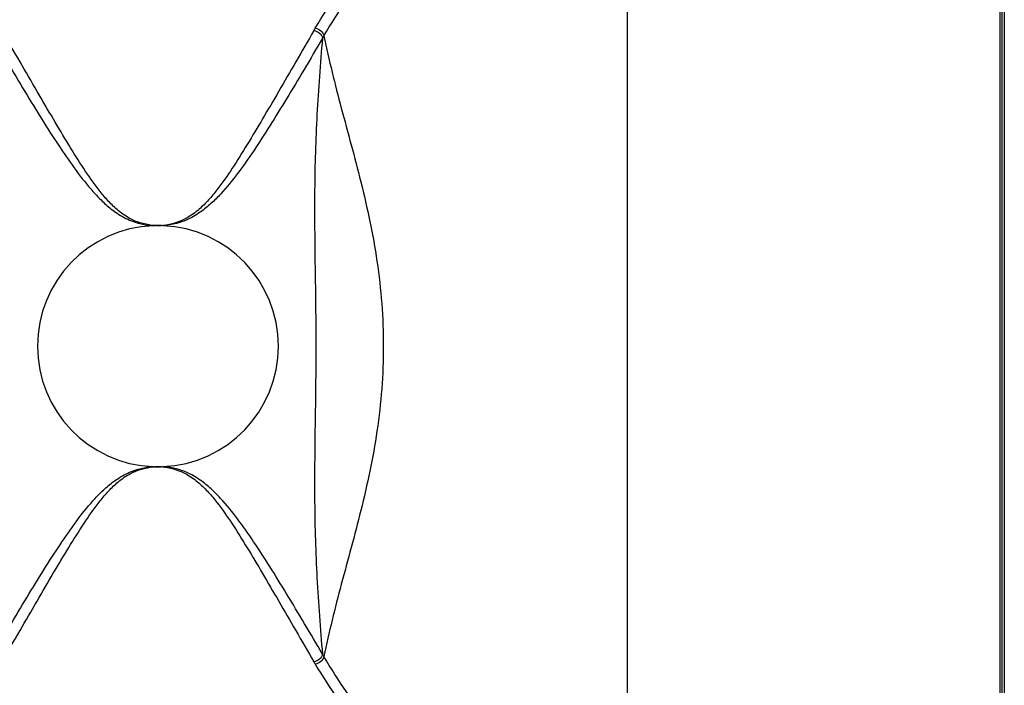
# Model space of a CAD drawing. Units: millimetres. Extents: x 29546 to 32054, y 29907 to 32133.
# Drawn here: x 30490 to 30598, y 31236 to 31309 of the extents above; entities that cross this region are included whole.
import ezdxf

# ---------------------------------------------------------------- set-up
doc = ezdxf.new("R2010")
doc.units = ezdxf.units.MM
doc.header["$LTSCALE"] = 2
doc.layers.add('02___PRT_ALL_AXES', color=7, linetype='Continuous')

msp = doc.modelspace()

# ---------------------------------------------------------------- linework, layer by layer
at = {"color": 7, "linetype": 'Continuous'}
for p, q in [((30597.7, 31181.52), (30597.7, 31365.22)), ((30598.16, 31365.22), (30598.16, 31181.52)), ((30556.85, 31338.48), (30556.85, 31208.27))]:
    msp.add_line(p, q, dxfattribs=at)
for centre, radius, start, end in [((30544.07, 31295.48), 24.9, 149.3007, 149.9973), ((30545.03, 31294.85), 24.81, 149.7694, 150.4634), ((30505.37, 31293.05), 6.46, 261.7961, 265.1274), ((30505.4, 31293.47), 6.88, 265.1645, 268.1491), ((30505.45, 31293.14), 6.55, 272.7232, 279.2621), ((30505.42, 31273.37), 13.2, 92.2939, 267.7054), ((30505.4, 31273.6), 12.97, 92.0822, 92.2855), ((30505.4, 31273.77), 12.8, 91.678, 92.0895), ((30505.41, 31273.42), 13.15, 91.0022, 91.6769), ((30505.42, 31293.85), 7.26, 268.104, 269.9687), ((30505.41, 31273.13), 13.44, 90.343, 91.0022), ((30505.42, 31273.33), 13.24, 87.7222, 90.3593), ((30505.42, 31293.59), 7, 269.9491, 272.7725), ((30505.42, 31273.37), 13.2, 272.2932, 87.7068), ((30505.38, 31253.64), 6.52, 94.2977, 98.4726), ((30505.4, 31273.04), 12.87, 267.7084, 268.3773), ((30505.4, 31253.34), 6.81, 93.0427, 94.3021), ((30505.41, 31273.48), 13.31, 268.3802, 269.6941), ((30505.41, 31253.22), 6.93, 91.9181, 93.0456), ((30505.43, 31252.25), 7.9, 90.079, 91.831), ((30505.42, 31273.65), 13.48, 269.6876, 270.9399), ((30505.42, 31253.25), 6.91, 84.3288, 90.0603), ((30505.42, 31273.19), 13.02, 270.9363, 272.2876), ((30505.46, 31253.64), 6.51, 80.9967, 84.2753), ((30545.03, 31251.89), 24.81, 209.5366, 210.2307), ((30544.07, 31251.26), 24.9, 210.0027, 210.6993)]:
    msp.add_arc(centre, radius, start, end, dxfattribs=at)
for points, knots in [([(30522.66, 31308.19), (30524.29, 31310.94), (30528.37, 31316.52), (30535.91, 31324.51), (30545.29, 31332.39), (30552.48, 31337.04), (30556.38, 31339.17)], [0, 0, 0, 0, 0.207577, 0.446272, 0.711649, 1, 1, 1, 1]), ([(30523.6, 31307.34), (30524.37, 31308.66), (30526.11, 31311.35), (30530.25, 31316.82), (30536.65, 31323.72), (30545.88, 31331.64), (30552.99, 31336.33), (30556.85, 31338.48)], [0, 0, 0, 0, 0.100033, 0.208277, 0.447075, 0.712167, 1, 1, 1, 1]), ([(30522.66, 31308.19), (30522.88, 31308.15), (30523.3, 31307.95), (30523.56, 31307.55), (30523.6, 31307.34)], [0, 0, 0, 0, 0.513449, 1, 1, 1, 1]), ([(30504.45, 31286.66), (30504.01, 31286.72), (30503.26, 31286.91), (30502.07, 31287.46), (30500.95, 31288.27), (30499.88, 31289.33), (30498.65, 31290.82), (30497.24, 31292.85), (30495.6, 31295.47), (30493.92, 31298.3), (30492.15, 31301.33), (30490.27, 31304.56), (30488.98, 31306.79), (30488.32, 31307.93)], [0, 0, 0, 0, 0.048204, 0.084646, 0.144215, 0.197792, 0.250025, 0.356411, 0.46901, 0.589398, 0.718045, 0.854975, 1, 1, 1, 1]), ([(30522.51, 31307.93), (30521.85, 31306.79), (30520.57, 31304.57), (30518.69, 31301.35), (30516.93, 31298.32), (30515.24, 31295.5), (30513.61, 31292.88), (30512.21, 31290.85), (30510.98, 31289.37), (30509.92, 31288.3), (30508.82, 31287.5), (30507.66, 31286.94), (30506.92, 31286.74), (30506.5, 31286.67)], [0, 0, 0, 0, 0.145326, 0.282562, 0.411519, 0.532219, 0.645125, 0.751787, 0.804118, 0.85771, 0.917017, 0.952975, 1, 1, 1, 1]), ([(30522.51, 31307.93), (30522.73, 31307.89), (30523.15, 31307.69), (30523.41, 31307.29), (30523.45, 31307.08)], [0, 0, 0, 0, 0.5138, 1, 1, 1, 1]), ([(30523.6, 31307.34), (30524.16, 31304.68), (30525.49, 31299.35), (30527.78, 31291.22), (30529.64, 31282.55), (30530.36, 31273.37), (30529.64, 31264.19), (30527.78, 31255.52), (30525.49, 31247.39), (30524.16, 31242.06), (30523.6, 31239.4)], [0, 0, 0, 0, 0.117331, 0.237622, 0.365572, 0.500001, 0.634429, 0.762379, 0.88267, 1, 1, 1, 1]), ([(30487.38, 31307.08), (30488.05, 31305.94), (30489.35, 31303.73), (30491.27, 31300.53), (30493.1, 31297.56), (30494.87, 31294.82), (30496.63, 31292.3), (30498.19, 31290.37), (30499.58, 31288.97), (30500.81, 31287.96), (30502.54, 31286.96), (30504.01, 31286.61), (30504.89, 31286.56)], [0, 0, 0, 0, 0.142603, 0.276654, 0.402051, 0.519066, 0.628702, 0.733499, 0.785998, 0.84115, 0.90494, 1, 1, 1, 1]), ([(30523.45, 31307.08), (30522.78, 31305.94), (30521.48, 31303.73), (30519.56, 31300.53), (30517.73, 31297.56), (30515.97, 31294.82), (30514.2, 31292.3), (30512.65, 31290.37), (30511.26, 31288.98), (30510.02, 31287.97), (30508.73, 31287.22), (30507.33, 31286.73), (30506.45, 31286.59), (30505.94, 31286.56)], [0, 0, 0, 0, 0.142554, 0.276557, 0.401892, 0.518827, 0.62836, 0.733049, 0.785508, 0.840644, 0.90445, 0.945264, 1, 1, 1, 1]), ([(30523.45, 31307.08), (30523.2, 31304.3), (30522.89, 31300.14), (30522.65, 31294.59), (30522.55, 31289.02), (30522.63, 31281.94), (30522.77, 31273.37), (30522.63, 31264.8), (30522.55, 31257.72), (30522.65, 31252.15), (30522.89, 31246.6), (30523.2, 31242.44), (30523.45, 31239.66)], [0, 0, 0, 0, 0.12394, 0.185411, 0.246958, 0.371892, 0.5, 0.628108, 0.753042, 0.814589, 0.876059, 1, 1, 1, 1]), ([(30505.18, 31286.59), (30505.16, 31286.59), (30505.11, 31286.59), (30505.06, 31286.58), (30505.02, 31286.56)], [0, 0, 0, 0, 0.291058, 1, 1, 1, 1]), ([(30487.38, 31239.66), (30488.05, 31240.8), (30489.35, 31243.01), (30491.27, 31246.21), (30493.1, 31249.18), (30494.87, 31251.92), (30496.63, 31254.44), (30498.18, 31256.37), (30499.57, 31257.77), (30500.81, 31258.77), (30502.54, 31259.77), (30504.01, 31260.13), (30504.89, 31260.18)], [0, 0, 0, 0, 0.14261, 0.276663, 0.402045, 0.519024, 0.628598, 0.733327, 0.785805, 0.840966, 0.904811, 1, 1, 1, 1]), ([(30488.32, 31238.81), (30488.98, 31239.95), (30490.27, 31242.17), (30492.14, 31245.4), (30493.91, 31248.44), (30495.6, 31251.26), (30497.24, 31253.88), (30498.64, 31255.91), (30499.88, 31257.4), (30500.94, 31258.46), (30502.05, 31259.27), (30503.24, 31259.82), (30503.99, 31260.02), (30504.42, 31260.08)], [0, 0, 0, 0, 0.145105, 0.282117, 0.410846, 0.531316, 0.643997, 0.750455, 0.802714, 0.856296, 0.915795, 0.952108, 1, 1, 1, 1]), ([(30505.17, 31260.15), (30505.16, 31260.15), (30505.11, 31260.15), (30505.07, 31260.16), (30505.04, 31260.18)], [0, 0, 0, 0, 0.290483, 1, 1, 1, 1]), ([(30523.45, 31239.66), (30522.15, 31241.87), (30520.25, 31245.08), (30517.73, 31249.18), (30515.96, 31251.92), (30514.2, 31254.44), (30512.64, 31256.37), (30511.25, 31257.77), (30510.02, 31258.78), (30508.73, 31259.52), (30507.59, 31259.92), (30506.72, 31260.1), (30506.22, 31260.17), (30505.94, 31260.18)], [0, 0, 0, 0, 0.276533, 0.401875, 0.518841, 0.628428, 0.733183, 0.785658, 0.840785, 0.904534, 0.945308, 0.970478, 1, 1, 1, 1]), ([(30506.47, 31260.07), (30506.9, 31260), (30507.64, 31259.81), (30508.81, 31259.25), (30509.91, 31258.44), (30510.97, 31257.38), (30512.2, 31255.9), (30513.61, 31253.87), (30515.24, 31251.25), (30516.92, 31248.43), (30518.69, 31245.4), (30520.56, 31242.17), (30521.85, 31239.95), (30522.51, 31238.81)], [0, 0, 0, 0, 0.047305, 0.083378, 0.142748, 0.196337, 0.248644, 0.35524, 0.468073, 0.588699, 0.717582, 0.854745, 1, 1, 1, 1]), ([(30523.45, 31239.66), (30523.41, 31239.45), (30523.15, 31239.05), (30522.73, 31238.85), (30522.51, 31238.81)], [0, 0, 0, 0, 0.486035, 1, 1, 1, 1]), ([(30523.6, 31239.4), (30523.56, 31239.19), (30523.3, 31238.79), (30522.88, 31238.59), (30522.66, 31238.55)], [0, 0, 0, 0, 0.486387, 1, 1, 1, 1]), ([(30556.85, 31208.27), (30552.99, 31210.41), (30545.88, 31215.1), (30536.65, 31223.01), (30530.25, 31229.92), (30526.11, 31235.39), (30524.37, 31238.08), (30523.6, 31239.4)], [0, 0, 0, 0, 0.287795, 0.552899, 0.791699, 0.899949, 1, 1, 1, 1]), ([(30522.66, 31238.55), (30523.44, 31237.23), (30525.21, 31234.55), (30529.42, 31229.1), (30535.92, 31222.23), (30545.29, 31214.35), (30552.48, 31209.7), (30556.38, 31207.57)], [0, 0, 0, 0, 0.099681, 0.207694, 0.446354, 0.711691, 1, 1, 1, 1])]:
    msp.add_open_spline(points, degree=3, knots=knots, dxfattribs=at)
at = {"layer": '02___PRT_ALL_AXES', "linetype": 'Continuous'}
msp.add_line((30597.92, 31185.87), (30597.92, 31360.87), dxfattribs=at)

doc.saveas('drawing.dxf')
